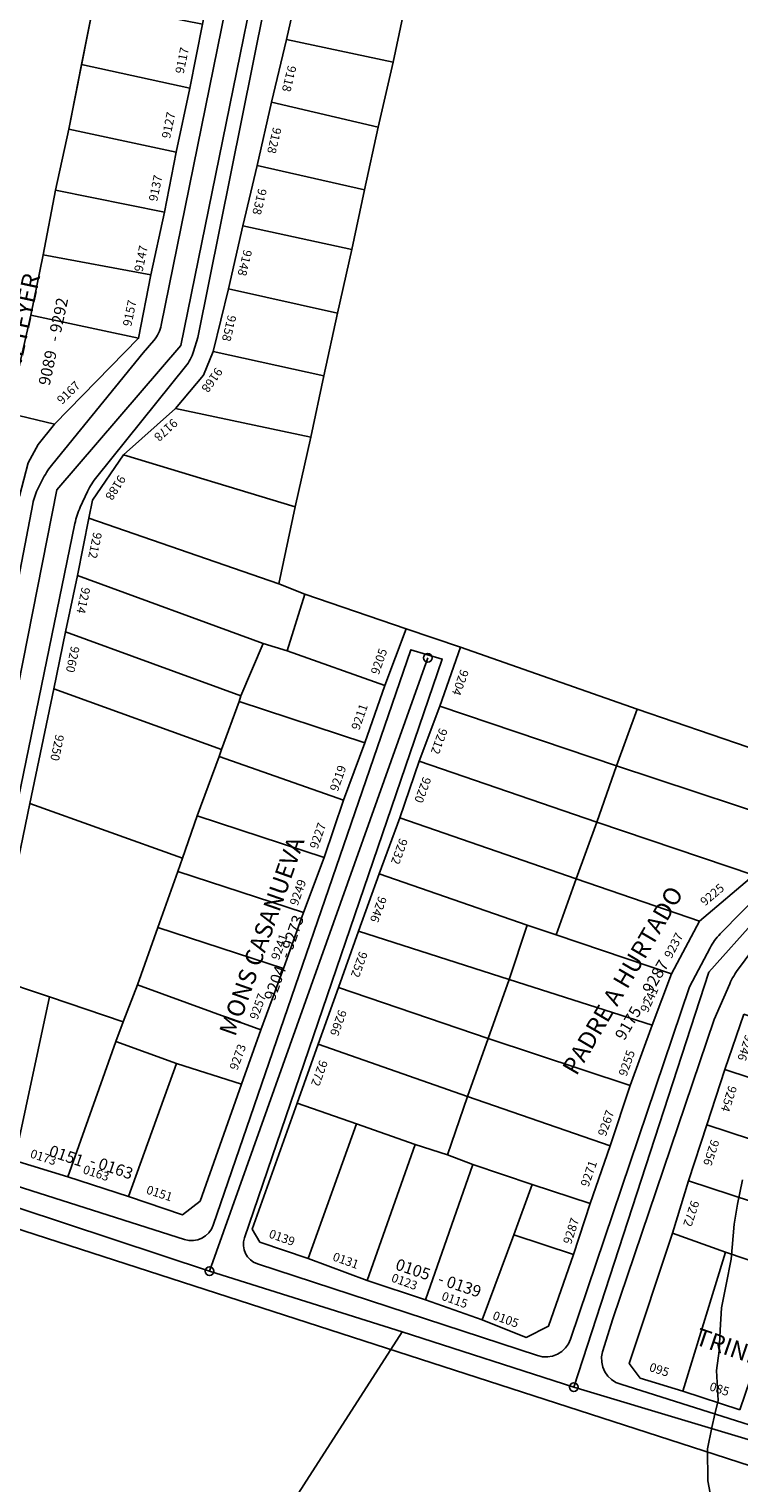
# Model space of a CAD drawing. Extents: x 341965 to 349308, y 6286600 to 6293425.
# Drawn here: x 345103 to 345225, y 6287263 to 6287513 of the extents above; entities that cross this region are included whole.
import ezdxf

# ---------------------------------------------------------------- set-up
doc = ezdxf.new("R2010")
doc.units = 0
doc.header["$MEASUREMENT"] = 0
doc.layers.get('0').update_dxf_attribs({"linetype": 'CONTINUOUS'})
for name, color, linetype in [('1010', 7, 'CONTINUOUS'), ('1400', 7, 'CONTINUOUS'), ('1500', 7, 'CONTINUOUS'), ('2000', 7, 'CONTINUOUS'), ('2510', 7, 'CONTINUOUS'), ('LIMITE_PREDIAL', 7, 'CONTINUOUS')]:
    doc.layers.add(name, color=color, linetype=linetype)

msp = doc.modelspace()

# ---------------------------------------------------------------- linework, layer by layer
at = {"color": 10}
for points in [[(345084.78, 6287316.25), (345108.09, 6287434.21), (345129.4, 6287459), (345151.56, 6287567.83)], [(345264.23, 6287423.7), (345250.67, 6287380.95), (345247.33, 6287376.42), (345228.31, 6287360.43), (345220.11, 6287351.25), (345196.93, 6287279.92)], [(345134.32, 6287299.86), (345171.84, 6287405.31)], [(345134.32, 6287299.86), (345084.78, 6287316.25)], [(345196.93, 6287279.92), (345167.4, 6287289.45), (345134.32, 6287299.86)], [(345098.81, 6287182.61), (345167.4, 6287289.45), (345196.93, 6287279.92)], [(345258.13, 6287261.53), (345196.93, 6287279.92)]]:
    msp.add_lwpolyline(points, dxfattribs=at)
at = {"color": 1}
msp.add_lwpolyline([(345220.86, 6287258.91), (345219.92, 6287263.81), (345219.89, 6287269.29), (345220.66, 6287273), (345221.17, 6287275.28), (345221.7, 6287277.6), (345221.45, 6287282.78), (345221.91, 6287286.19), (345222.07, 6287289.71), (345222.28, 6287293.56), (345223.08, 6287297.59), (345223.93, 6287301.94), (345224.45, 6287307.95), (345225.02, 6287311.4), (345225.92, 6287315.54)], dxfattribs=at)
at = {"layer": '1400', "color": 2}
for points in [[(345103.17, 6287438.82), (345104.85, 6287442.02), (345107.65, 6287445.52), (345122.13, 6287460.26), (345124.21, 6287471.16), (345126.58, 6287481.97), (345128.56, 6287492.27), (345130.94, 6287503.27), (345133.12, 6287514.28), (345135.2, 6287524.78), (345137.68, 6287536.08), (345139.76, 6287546.49), (345143.13, 6287561.89), (345141.73, 6287563.69), (345124.72, 6287568.76), (345111.51, 6287572.83), (345098.5, 6287577.21)], [(345149.9, 6287522.08), (345147.55, 6287511.61), (345144.97, 6287500.85), (345142.51, 6287489.99), (345140.06, 6287479.62), (345137.59, 6287468.75), (345134.93, 6287458), (345133.26, 6287453.92), (345128.47, 6287448.19), (345119.55, 6287440.22), (345114.23, 6287432.41), (345113.58, 6287429.32), (345111.63, 6287419.45), (345109.59, 6287409.78), (345107.54, 6287400.01), (345103.44, 6287380.27), (345097.18, 6287350.26)], [(345210.36, 6287342.13), (345213.69, 6287350.98), (345218.54, 6287360.01), (345227.86, 6287367.97), (345238.57, 6287375.41), (345244.9, 6287383.61), (345248.78, 6287395.75), (345252.66, 6287407.29), (345260.12, 6287430.68), (345263.7, 6287442.62), (345267.48, 6287454.17), (345271.26, 6287465.92), (345275.04, 6287477.56), (345278.82, 6287489.31), (345282.71, 6287501.75), (345286.28, 6287512.9), (345284.44, 6287516.62)], [(345100.8, 6287318.9), (345109.95, 6287316.06), (345120.4, 6287312.7), (345129.66, 6287309.56), (345132.69, 6287311.91), (345139.8, 6287332.01), (345143.15, 6287341.36), (345147.01, 6287351.9), (345150.46, 6287361.55), (345154, 6287371), (345157.35, 6287380.85), (345161, 6287390.69), (345164.45, 6287400.54), (345168.09, 6287410.29), (345177.45, 6287407.14), (345173.9, 6287397), (345170.35, 6287387.55), (345167, 6287377.8), (345163.45, 6287368.15), (345159.9, 6287358.3), (345156.46, 6287348.65), (345153.01, 6287338.9), (345149.35, 6287328.76), (345141.62, 6287307.07), (345142.98, 6287304.86), (345151.24, 6287302.03), (345161.39, 6287298.28), (345171.44, 6287294.92), (345181.19, 6287291.48), (345188.74, 6287288.46), (345192.57, 6287290.4), (345196.86, 6287302.73), (345199.7, 6287311.49), (345203.14, 6287321.43), (345206.61, 6287331.78), (345210.36, 6287342.13)], [(345226.14, 6287344.04), (345222.88, 6287334.53), (345219.8, 6287325.02), (345216.63, 6287315.41), (345213.86, 6287306.41), (345206.43, 6287283.99), (345208.34, 6287281.49), (345215.65, 6287279.21), (345225.45, 6287276.04)]]:
    msp.add_lwpolyline(points, dxfattribs=at)
at = {"layer": '1500'}
for centre in [(345171.83, 6287405.31), (345134.31, 6287299.86), (345196.92, 6287279.92)]:
    msp.add_circle(centre, 0.759, dxfattribs=at)
at = {"layer": '2000', "color": 1}
for points in [[(345083.28, 6287324.25), (345103.95, 6287431.81), (345104.03, 6287432.18), (345104.12, 6287432.54), (345104.22, 6287432.9), (345104.34, 6287433.25), (345104.46, 6287433.6), (345104.61, 6287433.94), (345104.76, 6287434.28), (345104.92, 6287434.62), (345105.74, 6287436.2), (345105.92, 6287436.53), (345106.1, 6287436.85), (345106.3, 6287437.17), (345106.5, 6287437.49), (345106.71, 6287437.8), (345106.92, 6287438.1), (345107.15, 6287438.4), (345107.38, 6287438.69), (345122.94, 6287457.77), (345124.75, 6287459.9), (345124.98, 6287460.19), (345125.19, 6287460.49), (345125.38, 6287460.8), (345125.55, 6287461.13), (345125.7, 6287461.46), (345125.83, 6287461.81), (345125.93, 6287462.16), (345126.02, 6287462.52), (345146.03, 6287561.23)], [(345151.31, 6287555.02), (345132.31, 6287460.37), (345131.57, 6287457.99), (345131.45, 6287457.64), (345131.32, 6287457.29), (345131.16, 6287456.96), (345131, 6287456.62), (345130.82, 6287456.3), (345130.62, 6287455.99), (345130.41, 6287455.68), (345130.18, 6287455.39), (345114.95, 6287436.44), (345114.72, 6287436.15), (345114.5, 6287435.85), (345114.29, 6287435.54), (345114.08, 6287435.23), (345113.89, 6287434.91), (345113.71, 6287434.58), (345113.54, 6287434.25), (345113.37, 6287433.92), (345112.11, 6287431.23), (345111.96, 6287430.89), (345111.82, 6287430.54), (345111.68, 6287430.2), (345111.56, 6287429.84), (345111.45, 6287429.49), (345111.35, 6287429.13), (345111.26, 6287428.77), (345111.18, 6287428.4), (345089.54, 6287323.16)], [(345093.12, 6287317.05), (345130.03, 6287305.3), (345130.77, 6287305.14), (345131.53, 6287305.13), (345132.28, 6287305.26), (345132.99, 6287305.54), (345133.64, 6287305.95), (345134.19, 6287306.47), (345134.63, 6287307.09), (345134.94, 6287307.78), (345168.9, 6287406.7), (345174.3, 6287405.09), (345140.31, 6287305.59), (345140.15, 6287304.92), (345140.13, 6287304.22), (345140.25, 6287303.54), (345140.49, 6287302.89), (345140.86, 6287302.31), (345141.34, 6287301.8), (345141.9, 6287301.41), (345142.54, 6287301.13), (345190.67, 6287285.34)], [(345190.67, 6287285.34), (345191.53, 6287285.14), (345192.42, 6287285.12), (345193.28, 6287285.27), (345194.11, 6287285.59), (345194.85, 6287286.06), (345195.49, 6287286.67), (345196.01, 6287287.38), (345196.37, 6287288.19), (345216.78, 6287348.72), (345220.33, 6287355.45), (345220.51, 6287355.78), (345220.7, 6287356.1), (345220.91, 6287356.41), (345221.12, 6287356.72), (345221.34, 6287357.01), (345221.58, 6287357.3), (345221.82, 6287357.58), (345222.08, 6287357.85), (345229.61, 6287365.55)], [(345228.48, 6287356.27), (345225.21, 6287351.85), (345224.99, 6287351.54), (345224.78, 6287351.23), (345224.58, 6287350.92), (345224.39, 6287350.6), (345224.21, 6287350.27), (345224.03, 6287349.94), (345223.87, 6287349.6), (345223.72, 6287349.26), (345221.04, 6287343.11), (345203.62, 6287291.69), (345201.87, 6287285.98)], [(344969.75, 6287349.73), (345307.06, 6287240.52)], [(345201.87, 6287285.98), (345201.7, 6287285.11), (345201.71, 6287284.23), (345201.89, 6287283.36), (345202.24, 6287282.55), (345202.75, 6287281.82), (345203.39, 6287281.21), (345204.14, 6287280.74), (345204.98, 6287280.44), (345248, 6287266.81)]]:
    msp.add_lwpolyline(points, dxfattribs=at)
at = {"layer": 'LIMITE_PREDIAL', "color": 4}
for points in [[(345044.18, 6287536.5), (345062.48, 6287532.35), (345095.6, 6287525.01), (345114.71, 6287520.64), (345114.41, 6287517.94), (345110.16, 6287496.23), (345107.87, 6287485.73), (345105.7, 6287474.62), (345103.62, 6287464.22), (345101.73, 6287455.92), (345101.03, 6287452.42), (345100.04, 6287447.32), (345091.44, 6287449.3), (345084.04, 6287450.89), (345083.64, 6287449.18), (345043.82, 6287457.6), (345029.33, 6287481.89), (345044.18, 6287536.5)], [(345149.9, 6287522.08), (345147.55, 6287511.61), (345165.89, 6287507.73), (345168.15, 6287518.6), (345149.9, 6287522.08)], [(345168.15, 6287518.6), (345165.89, 6287507.73), (345163.32, 6287496.57), (345160.96, 6287485.8), (345158.79, 6287475.54), (345156.33, 6287464.57), (345153.96, 6287453.8), (345151.7, 6287443.24), (345149.02, 6287431.27), (345146.21, 6287418.02), (345150.69, 6287416.25), (345168.09, 6287410.29), (345177.45, 6287407.14), (345207.79, 6287396.48), (345226.89, 6287389.98)], [(345133.12, 6287514.28), (345114.41, 6287517.94), (345112.33, 6287507.34), (345130.94, 6287503.27), (345133.12, 6287514.28)], [(345147.55, 6287511.61), (345144.97, 6287500.85), (345163.32, 6287496.57), (345165.89, 6287507.73), (345147.55, 6287511.61)], [(345130.94, 6287503.27), (345112.33, 6287507.34), (345110.16, 6287496.23), (345128.56, 6287492.27), (345130.94, 6287503.27)], [(345142.51, 6287489.99), (345160.96, 6287485.8), (345163.32, 6287496.57), (345144.97, 6287500.85), (345142.51, 6287489.99)], [(345128.56, 6287492.27), (345110.16, 6287496.23), (345107.87, 6287485.73), (345126.58, 6287481.97), (345128.56, 6287492.27)], [(345142.51, 6287489.99), (345140.06, 6287479.62), (345158.79, 6287475.54), (345160.96, 6287485.8), (345142.51, 6287489.99)], [(345126.58, 6287481.97), (345107.87, 6287485.73), (345105.7, 6287474.62), (345124.21, 6287471.16), (345126.58, 6287481.97)], [(345140.06, 6287479.62), (345137.59, 6287468.75), (345156.33, 6287464.57), (345158.79, 6287475.54), (345140.06, 6287479.62)], [(345124.21, 6287471.16), (345105.7, 6287474.62), (345103.62, 6287464.22), (345122.13, 6287460.26), (345124.21, 6287471.16)], [(345137.59, 6287468.75), (345134.93, 6287458), (345153.96, 6287453.8), (345156.33, 6287464.57), (345137.59, 6287468.75)], [(345122.13, 6287460.26), (345103.62, 6287464.22), (345101.73, 6287455.92), (345101.03, 6287452.42), (345100.04, 6287447.32), (345107.65, 6287445.52), (345122.13, 6287460.26)], [(345134.93, 6287458), (345133.26, 6287453.92), (345128.47, 6287448.19), (345151.7, 6287443.24), (345153.96, 6287453.8), (345134.93, 6287458)], [(345101.68, 6287433.12), (345081.96, 6287439.48), (345083.64, 6287449.18), (345084.04, 6287450.89), (345091.44, 6287449.3), (345100.04, 6287447.32), (345107.65, 6287445.52), (345104.85, 6287442.02), (345103.17, 6287438.82), (345101.68, 6287433.12)], [(345128.47, 6287448.19), (345119.55, 6287440.22), (345149.02, 6287431.27), (345151.7, 6287443.24), (345128.47, 6287448.19)], [(345119.55, 6287440.22), (345114.23, 6287432.41), (345113.58, 6287429.32), (345146.21, 6287418.02), (345149.02, 6287431.27), (345119.55, 6287440.22)], [(345113.58, 6287429.32), (345111.63, 6287419.45), (345143.56, 6287407.76), (345147.63, 6287406.5), (345150.69, 6287416.25), (345146.21, 6287418.02), (345113.58, 6287429.32)], [(345111.63, 6287419.45), (345109.59, 6287409.78), (345139.72, 6287398.81), (345143.56, 6287407.76), (345111.63, 6287419.45)], [(345150.69, 6287416.25), (345147.63, 6287406.5), (345164.45, 6287400.54), (345168.09, 6287410.29), (345150.69, 6287416.25)], [(345109.59, 6287409.78), (345107.54, 6287400.01), (345136.38, 6287389.57), (345139.4, 6287397.82), (345139.72, 6287398.81), (345109.59, 6287409.78)], [(345147.63, 6287406.5), (345143.56, 6287407.76), (345139.72, 6287398.81), (345139.4, 6287397.82), (345161, 6287390.69), (345164.45, 6287400.54), (345147.63, 6287406.5)], [(345177.45, 6287407.14), (345207.79, 6287396.48), (345204.24, 6287386.73), (345173.9, 6287397), (345177.45, 6287407.14)], [(345107.54, 6287400.01), (345103.44, 6287380.27), (345129.7, 6287370.87), (345132.21, 6287378.13), (345135.96, 6287388.37), (345136.38, 6287389.57), (345107.54, 6287400.01)], [(345139.4, 6287397.82), (345136.38, 6287389.57), (345135.96, 6287388.37), (345157.35, 6287380.85), (345161, 6287390.69), (345139.4, 6287397.82)], [(345173.9, 6287397), (345204.24, 6287386.73), (345200.89, 6287377.08), (345170.35, 6287387.55), (345173.9, 6287397)], [(345244.9, 6287383.61), (345226.89, 6287389.98), (345207.79, 6287396.48), (345204.24, 6287386.73), (345238.57, 6287375.41), (345244.9, 6287383.61)], [(345135.96, 6287388.37), (345132.21, 6287378.13), (345154, 6287371), (345157.35, 6287380.85), (345135.96, 6287388.37)], [(345170.35, 6287387.55), (345200.89, 6287377.08), (345197.35, 6287367.33), (345167, 6287377.8), (345170.35, 6287387.55)], [(345238.57, 6287375.41), (345204.24, 6287386.73), (345200.89, 6287377.08), (345227.86, 6287367.97), (345238.57, 6287375.41)], [(345103.44, 6287380.27), (345097.18, 6287350.26), (345106.82, 6287347.01), (345119.46, 6287342.72), (345121.95, 6287349.09), (345125.41, 6287358.94), (345128.86, 6287368.58), (345129.7, 6287370.87), (345103.44, 6287380.27)], [(345132.21, 6287378.13), (345129.7, 6287370.87), (345128.86, 6287368.58), (345150.46, 6287361.55), (345154, 6287371), (345132.21, 6287378.13)], [(345167, 6287377.8), (345197.35, 6287367.33), (345193.9, 6287357.69), (345188.92, 6287359.36), (345163.45, 6287368.15), (345167, 6287377.8)], [(345227.86, 6287367.97), (345200.89, 6287377.08), (345197.35, 6287367.33), (345218.54, 6287360.01), (345227.86, 6287367.97)], [(345128.86, 6287368.58), (345125.41, 6287358.94), (345147.01, 6287351.9), (345150.46, 6287361.55), (345128.86, 6287368.58)], [(345163.45, 6287368.15), (345188.92, 6287359.36), (345185.78, 6287350.01), (345159.9, 6287358.3), (345163.45, 6287368.15)], [(345218.54, 6287360.01), (345197.35, 6287367.33), (345193.9, 6287357.69), (345213.69, 6287350.98), (345218.54, 6287360.01)], [(345125.41, 6287358.94), (345121.95, 6287349.09), (345143.15, 6287341.36), (345147.01, 6287351.9), (345125.41, 6287358.94)], [(345159.9, 6287358.3), (345185.78, 6287350.01), (345182.22, 6287339.86), (345156.46, 6287348.65), (345159.9, 6287358.3)], [(345213.69, 6287350.98), (345193.9, 6287357.69), (345188.92, 6287359.36), (345185.78, 6287350.01), (345210.36, 6287342.13), (345213.69, 6287350.98)], [(345093.53, 6287321.31), (345091.58, 6287324.84), (345097.18, 6287350.26), (345106.82, 6287347.01), (345100.8, 6287318.9), (345093.53, 6287321.31)], [(345121.95, 6287349.09), (345119.46, 6287342.72), (345118.21, 6287339.34), (345128.66, 6287335.58), (345139.8, 6287332.01), (345143.15, 6287341.36), (345121.95, 6287349.09)], [(345156.46, 6287348.65), (345182.22, 6287339.86), (345178.67, 6287329.91), (345153.01, 6287338.9), (345156.46, 6287348.65)], [(345210.36, 6287342.13), (345185.78, 6287350.01), (345182.22, 6287339.86), (345206.61, 6287331.78), (345210.36, 6287342.13)], [(345100.8, 6287318.9), (345106.82, 6287347.01), (345119.46, 6287342.72), (345118.21, 6287339.34), (345109.95, 6287316.06), (345100.8, 6287318.9)], [(345226.14, 6287344.04), (345285.01, 6287324.33), (345281.03, 6287316.91), (345281.04, 6287315.41), (345222.88, 6287334.53), (345226.14, 6287344.04)], [(345109.95, 6287316.06), (345118.21, 6287339.34), (345128.66, 6287335.58), (345120.4, 6287312.7), (345109.95, 6287316.06)], [(345153.01, 6287338.9), (345178.67, 6287329.91), (345175.22, 6287319.86), (345169.64, 6287321.65), (345159.59, 6287325.21), (345149.35, 6287328.76), (345153.01, 6287338.9)], [(345206.61, 6287331.78), (345182.22, 6287339.86), (345178.67, 6287329.91), (345203.14, 6287321.43), (345206.61, 6287331.78)], [(345120.4, 6287312.7), (345128.66, 6287335.58), (345139.8, 6287332.01), (345132.69, 6287311.91), (345129.66, 6287309.56), (345120.4, 6287312.7)], [(345222.88, 6287334.53), (345281.04, 6287315.41), (345276.16, 6287306.5), (345219.8, 6287325.02), (345222.88, 6287334.53)], [(345159.59, 6287325.21), (345149.35, 6287328.76), (345141.62, 6287307.07), (345142.98, 6287304.86), (345151.24, 6287302.03), (345159.59, 6287325.21)], [(345203.14, 6287321.43), (345178.67, 6287329.91), (345175.22, 6287319.86), (345179.59, 6287318.2), (345189.74, 6287314.74), (345199.7, 6287311.49), (345203.14, 6287321.43)], [(345161.39, 6287298.28), (345169.64, 6287321.65), (345159.59, 6287325.21), (345151.24, 6287302.03), (345161.39, 6287298.28)], [(345219.8, 6287325.02), (345276.16, 6287306.5), (345271.29, 6287297.48), (345216.63, 6287315.41), (345219.8, 6287325.02)], [(345171.44, 6287294.92), (345179.59, 6287318.2), (345175.22, 6287319.86), (345169.64, 6287321.65), (345161.39, 6287298.28), (345171.44, 6287294.92)], [(345181.19, 6287291.48), (345186.61, 6287306.09), (345189.74, 6287314.74), (345179.59, 6287318.2), (345171.44, 6287294.92), (345181.19, 6287291.48)], [(345199.7, 6287311.49), (345189.74, 6287314.74), (345186.61, 6287306.09), (345196.86, 6287302.73), (345199.7, 6287311.49)], [(345216.63, 6287315.41), (345271.29, 6287297.48), (345266.72, 6287288.57), (345254.8, 6287292.53), (345244.09, 6287296.1), (345233.49, 6287299.57), (345222.97, 6287303.13), (345213.86, 6287306.41), (345216.63, 6287315.41)], [(345192.57, 6287290.4), (345196.86, 6287302.73), (345186.61, 6287306.09), (345181.19, 6287291.48), (345188.74, 6287288.46), (345192.57, 6287290.4)], [(345215.65, 6287279.21), (345208.34, 6287281.49), (345206.43, 6287283.99), (345213.86, 6287306.41), (345222.97, 6287303.13), (345215.65, 6287279.21)], [(345225.45, 6287276.04), (345233.49, 6287299.57), (345222.97, 6287303.13), (345215.65, 6287279.21), (345225.45, 6287276.04)]]:
    msp.add_lwpolyline(points, dxfattribs=at)

# ---------------------------------------------------------------- texts
at = {"color": 10}
for s, rotation, p in [('PABLO LEMETEYER', 77.9223, (345097.64, 6287435.47)), ('MONS CASANUEVA', 70.5311, (345138.73, 6287340.06)), ('PADRE A HURTADO', 59.6449, (345197.37, 6287333.32)), ('TRINIDAD RAMIREZ', 341.0818, (345217.56, 6287287.32))]:
    msp.add_text(s, height=3, rotation=rotation, dxfattribs=at).set_placement(p)
at = {"layer": '1010', "color": 10}
for s, rotation, p in [(' - 9292', 77.9223, (345108.32, 6287458.94)), ('9089', 77.9223, (345106.84, 6287452.02)), (' - 9273', 70.5311, (345147.85, 6287352.88)), (' - 9287', 59.6449, (345209.17, 6287345.5)), ('9204', 70.5311, (345145.49, 6287346.21)), ('9175', 59.6449, (345205.59, 6287339.39)), ('0151', 341.2537, (345106.54, 6287319.71)), (' - 0163', 341.2537, (345112.97, 6287318.23)), ('0105', 341.311, (345166.1, 6287300.19)), (' - 0139', 341.311, (345172.8, 6287297.92))]:
    msp.add_text(s, height=2, rotation=rotation, dxfattribs=at).set_placement(p)
at = {"layer": '2510', "color": 4}
for s, rotation, p in [('9117', 78.266, (345129.86, 6287505.66)), ('9118', 256.4559, (345147.81, 6287507.27)), ('9127', 78.266, (345127.54, 6287494.52)), ('9128', 256.4559, (345145.26, 6287496.64)), ('9137', 78.266, (345125.31, 6287483.7)), ('9138', 256.4559, (345142.72, 6287486.12)), ('9147', 78.266, (345122.81, 6287471.59)), ('9148', 256.4559, (345140.19, 6287475.6)), ('9157', 78.266, (345120.86, 6287462.21)), ('9158', 256.4559, (345137.49, 6287464.36)), ('9168', 234.97, (345135.44, 6287455.36)), ('9167', 44.2896, (345108.98, 6287448.8)), ('9178', 222.6514, (345127.98, 6287446.57)), ('9188', 237.7775, (345118.74, 6287436.88)), ('9212', 258.2894, (345114.37, 6287427.01)), ('9214', 258.2894, (345112.37, 6287417.55)), ('9260', 258.2894, (345110.53, 6287407.42)), ('9205', 70.6457, (345163.39, 6287402.3)), ('9204', 250.0961, (345177.49, 6287403.46)), ('9211', 70.6457, (345160.04, 6287392.77)), ('9212', 250.0961, (345173.85, 6287393.36)), ('9250', 258.2894, (345107.87, 6287392.23)), ('9219', 70.6457, (345156.35, 6287382.22)), ('9220', 250.0961, (345171.03, 6287384.98)), ('9227', 70.6457, (345152.88, 6287372.34)), ('9232', 250.0961, (345167, 6287374.41)), ('9249', 70.6457, (345149.46, 6287362.59)), ('9225', 40.0497, (345219.44, 6287362.56)), ('9246', 250.0961, (345163.4, 6287364.45)), ('9237', 62.6243, (345213.69, 6287353.5)), ('9241', 70.13, (345146.24, 6287353.24)), ('9252', 250.268, (345160.1, 6287354.97)), ('9241', 65.7183, (345209.63, 6287344.2)), ('9257', 70.13, (345142.55, 6287342.98)), ('9266', 250.268, (345156.52, 6287344.94)), ('9273', 70.13, (345139.09, 6287334.29)), ('9246', 251.8722, (345226.43, 6287340.66)), ('9272', 250.268, (345153.26, 6287336.28)), ('9255', 70.8749, (345205.98, 6287333.25)), ('9254', 251.8722, (345223.56, 6287331.89)), ('9267', 70.8749, (345202.41, 6287322.93)), ('0173', 341.9412, (345103.37, 6287319.44)), ('9256', 251.8722, (345220.53, 6287322.62)), ('0163', 341.9412, (345112.44, 6287316.72)), ('9271', 70.8749, (345199.45, 6287314.24)), ('0151', 341.9412, (345123.33, 6287313.24)), ('9272', 251.8722, (345217.1, 6287312.14)), ('9287', 71.8489, (345196.45, 6287304.38)), ('0139', 340.2223, (345144.38, 6287305.69)), ('0131', 340.2223, (345155.35, 6287301.75)), ('0123', 340.2223, (345165.43, 6287298.12)), ('0115', 340.2223, (345174.07, 6287294.98)), ('0105', 340.2223, (345182.84, 6287291.64)), ('095', 342.1131, (345209.76, 6287282.73)), ('085', 342.1131, (345220.1, 6287279.4))]:
    msp.add_text(s, height=1.5, rotation=rotation, dxfattribs=at).set_placement(p)

doc.saveas('drawing.dxf')
